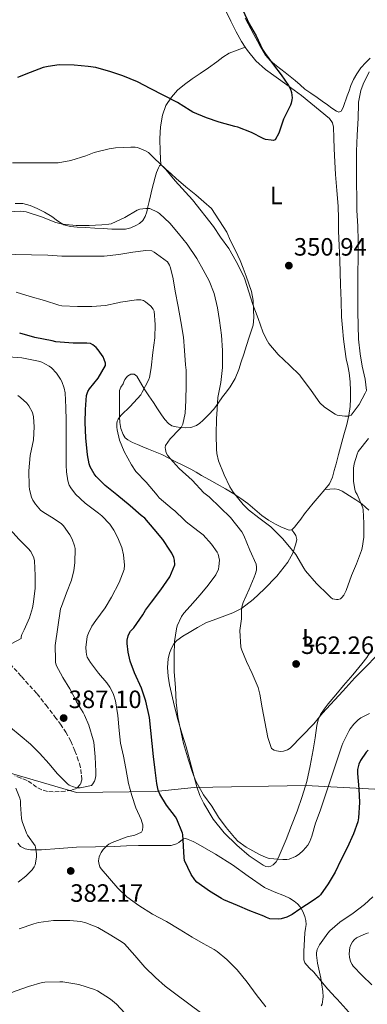
# Model space of a CAD drawing. Units: metres. Extents: x 593930 to 597385, y 4719816 to 4722175.
# Drawn here: x 596311 to 596450, y 4721242 to 4721636 of the extents above; entities that cross this region are included whole.
import ezdxf
from ezdxf.enums import TextEntityAlignment as Align

# ---------------------------------------------------------------- set-up
doc = ezdxf.new("R2010")
doc.units = ezdxf.units.M
doc.header["$MEASUREMENT"] = 0
doc.linetypes.add('DGN Style 3', pattern=[2.435891, 1.739922, -0.695969])
for name, color, linetype, lineweight in [('Balsa-alberca', 142, 'Continuous', 0), ('Cota de punto acotado terreno', 7, 'Continuous', 0), ('Curva de nivel directora', 30, 'Continuous', 30), ('Curva de nivel intermedia', 30, 'Continuous', 0), ('Etiqueta de uso rústico', 92, 'Continuous', 0), ('Límite de municipio', 7, 'Continuous', 0), ('Línea de cambio de uso (parcela vista)', 92, 'Continuous', 0), ('Punto acotado terreno (símbolo)', 7, 'Continuous', 0), ('Zona arbolada', 92, 'DGN Style 3', 0)]:
    doc.layers.add(name, color=color, linetype=linetype, lineweight=lineweight)
doc.styles.add('Style-Arial', font='arial.ttf')

# ---------------------------------------------------------------- blocks, each defined once
blk = doc.blocks.new('5PATER')
at = {"layer": 'Balsa-alberca', "linetype": 'Continuous', "lineweight": 0}
h = blk.add_hatch(color=51, dxfattribs=at)
edge = h.paths.add_edge_path()
edge.add_ellipse((0, 0), major_axis=(-0.11, -0.111), ratio=0.999422, start_angle=0, end_angle=360)

msp = doc.modelspace()

# ---------------------------------------------------------------- linework, layer by layer
at = {"layer": 'Curva de nivel directora', "color": 30, "linetype": 'Continuous', "lineweight": 30, "flags": 128}
for points, elevation in [([(596399.99, 4721639.65), (596402.49, 4721634.14), (596405.33, 4721629.41), (596407.89, 4721623.95), (596408.97, 4721622.29), (596412.25, 4721617.85), (596415.35, 4721613.81), (596418.26, 4721609.52), (596419, 4721608.06), (596419.43, 4721606.78), (596419.7, 4721604.67), (596419.64, 4721603.79), (596419.32, 4721602.49), (596419, 4721601.66), (596416.68, 4721596.83), (596416.31, 4721596.05), (596414.4, 4721590.49), (596412.96, 4721587.87), (596412.07, 4721587.61), (596411.32, 4721587.63), (596409.06, 4721587.97), (596408.18, 4721588.38), (596403.43, 4721590.73), (596398, 4721592.91), (596396.8, 4721593.21), (596390.53, 4721594.88), (596385.51, 4721596.64), (596380.05, 4721598.86), (596379.06, 4721599.5), (596373.97, 4721602.7), (596368.26, 4721605.68), (596363.25, 4721608.22), (596357.96, 4721611.04), (596352.09, 4721613.37), (596347.32, 4721615.05), (596341.32, 4721616.69), (596338.28, 4721617.1), (596332.73, 4721617.66), (596326.69, 4721617.76), (596322.26, 4721617.18), (596320.34, 4721616.69), (596315.05, 4721614.8), (596310.09, 4721612.78)], 350), ([(596372.75, 4721419.72), (596372.46, 4721420.87), (596371.68, 4721422.55), (596370.94, 4721423.72), (596368.08, 4721428.07), (596364.67, 4721432.23), (596360.85, 4721436.58), (596359.5, 4721437.68), (596355.1, 4721441.49), (596349.73, 4721445.83), (596345.01, 4721449.57), (596341.45, 4721453.19), (596340.69, 4721454.24), (596339.13, 4721457.06), (596338.69, 4721458.34), (596338, 4721461.92), (596337.31, 4721468.66), (596337.12, 4721474.76), (596337.17, 4721480.05), (596337.58, 4721485.59), (596338.16, 4721487.24), (596338.86, 4721488.29), (596342.25, 4721492.47), (596345.2, 4721497.56), (596345.15, 4721498.52), (596344.72, 4721500.05), (596344.21, 4721501.12), (596342.33, 4721503.88), (596341.45, 4721504.84), (596340.11, 4721505.91), (596339.18, 4721506.36), (596337.69, 4721506.48), (596332.33, 4721506.47), (596325.42, 4721507.04), (596323.92, 4721507.4), (596317.04, 4721508.77), (596310.94, 4721510.53)], 375), ([(596450.03, 4721343.84), (596449.26, 4721342.98), (596446.99, 4721339.68), (596446.32, 4721338.15), (596445.8, 4721336.07), (596445.76, 4721334.53), (596446.33, 4721328.4), (596446.67, 4721322.88), (596446.27, 4721316.8), (596445.92, 4721315.17), (596444.27, 4721310.39), (596441.63, 4721304.72), (596439.15, 4721299.88), (596436.95, 4721295.08), (596434.11, 4721290.39), (596431.07, 4721285.99), (596430.31, 4721285.28), (596428.07, 4721283.75), (596422.78, 4721280.24), (596419.69, 4721278.07), (596417.61, 4721277.04), (596415.37, 4721276.36), (596414.36, 4721276.26), (596410.83, 4721276.39), (596409.45, 4721276.87), (596408.47, 4721277.4), (596402.86, 4721279.52), (596397.85, 4721281.67), (596392.46, 4721283.91), (596391.48, 4721284.47), (596386.68, 4721287.43), (596381.72, 4721290.98), (596380.89, 4721291.94), (596379.44, 4721294.15), (596376.76, 4721299.73), (596376.6, 4721300.95), (596376.11, 4721310.05), (596375.95, 4721310.64), (596373.69, 4721316.26), (596373.12, 4721317.17), (596369.52, 4721321.88), (596366.92, 4721326.18), (596366.27, 4721327.86), (596365.63, 4721330.47), (596365.04, 4721335.86), (596364.32, 4721341.33), (596363.79, 4721346.44), (596363.24, 4721351.64), (596362.7, 4721356.85), (596361.32, 4721363.4), (596359.6, 4721368.64), (596356.8, 4721374.76), (596355.04, 4721379.44), (596354.19, 4721383), (596353.84, 4721386.52), (596353.87, 4721387.8), (596354.19, 4721389.51), (596354.62, 4721390.48), (596355.24, 4721391.38), (596356.48, 4721392.72), (596360.14, 4721397.89), (596361.16, 4721399.8), (596363.58, 4721402.98), (596367.24, 4721407.86), (596370.89, 4721413.08), (596372.93, 4721417.86), (596372.75, 4721419.72)], 375)]:
    msp.add_lwpolyline(points, dxfattribs=dict(at, elevation=elevation))
at = {"layer": 'Curva de nivel intermedia', "color": 30, "linetype": 'Continuous', "lineweight": 0, "flags": 128}
for points, elevation in [([(596450.5, 4721614.98), (596448.03, 4721610.13), (596447.14, 4721607.52), (596446.21, 4721602.88), (596446.18, 4721602.15), (596446.1, 4721596.5), (596445.74, 4721589.75), (596445.41, 4721583.33), (596445.39, 4721576.84), (596445.41, 4721570.21), (596445.5, 4721564.9), (596445.6, 4721559.75), (596445.95, 4721553.16), (596446.06, 4721547.52), (596446.05, 4721540.23), (596445.98, 4721534.88), (596445.98, 4721529.8), (596445.98, 4721524.39)], 355), ([(596445.98, 4721524.39), (596445.98, 4721519.01), (596446.01, 4721513.6), (596446.22, 4721508.1), (596446.85, 4721502.31), (596447.61, 4721497.35), (596448.89, 4721492.2), (596449.34, 4721487.59), (596448.85, 4721486.55), (596446.43, 4721482), (596443.29, 4721477.7), (596442.67, 4721477.49), (596441.98, 4721477.38), (596440.81, 4721477.36), (596437.73, 4721477.78), (596436.86, 4721478.18), (596432.69, 4721480.92), (596430.81, 4721482.64), (596430.13, 4721483.57), (596427.04, 4721488.04), (596423.37, 4721492.95), (596422.72, 4721493.72), (596418.72, 4721497.7), (596414.16, 4721502.05), (596410.4, 4721506.4), (596409.28, 4721508.21), (596408.01, 4721511.08), (596406.13, 4721516.44), (596404.01, 4721522.04), (596402.4, 4721527.06), (596400.89, 4721532.12), (596400.38, 4721533.24), (596397.42, 4721539.16), (596394.4, 4721544.36), (596391.14, 4721548.9), (596388.32, 4721553.19), (596379.89, 4721563.81), (596373.07, 4721571.49), (596369.34, 4721575.99), (596362.37, 4721582.72), (596361.22, 4721583.41), (596358.02, 4721584.71), (596356.99, 4721584.9), (596355.34, 4721584.95), (596349.25, 4721584.66), (596346.69, 4721584.2), (596340.62, 4721582.69), (596337.28, 4721581.36), (596331.39, 4721579.54), (596326.26, 4721578.63), (596325.15, 4721578.6), (596318.83, 4721578.6), (596313.52, 4721578.6), (596308.08, 4721578.6)], 355), ([(596389.68, 4721462.42), (596389.5, 4721464.16), (596389.36, 4721469.91), (596389.52, 4721476.58), (596389.61, 4721477.96), (596390.11, 4721484.79), (596391.25, 4721490.76), (596391.92, 4721496.74), (596391.9, 4721503.54), (596391.52, 4721509.68), (596390.77, 4721515.64), (596389.93, 4721520.61), (596388.54, 4721526.37), (596386.53, 4721531.41), (596384.14, 4721535.89), (596381.63, 4721540.32), (596377.79, 4721546.15), (596374.4, 4721550.39), (596370.83, 4721554.47), (596366.8, 4721558.36), (596365.97, 4721558.93), (596362.91, 4721560.34), (596361.36, 4721560.36), (596358.86, 4721560.04), (596357.9, 4721559.65), (596352.91, 4721556.82), (596347.47, 4721554.29), (596346.48, 4721554.07), (596343.74, 4721553.81), (596338.72, 4721553.52), (596333.46, 4721553.54), (596328.06, 4721554.05), (596325.3, 4721554.77), (596319.63, 4721557.01), (596313.5, 4721559.06), (596311.1, 4721559.25), (596304.93, 4721558.92)], 360), ([(596276.74, 4721542.69), (596322.12, 4721541.74), (596327.72, 4721541.36), (596333.81, 4721541.25), (596338.84, 4721541.26), (596344.66, 4721541.33), (596350.48, 4721541.97), (596356.08, 4721542.88), (596361.35, 4721543.55), (596363.73, 4721543.47), (596364.69, 4721542.97), (596365.62, 4721542.27), (596369.97, 4721539.07), (596370.74, 4721537.73), (596371.14, 4721536.7), (596372.16, 4721532.3), (596372.96, 4721527.33), (596374.26, 4721521.2), (596375.22, 4721515.17), (596376.28, 4721508.89), (596376.68, 4721503.55), (596377.17, 4721497.82), (596377.36, 4721495.79), (596377.43, 4721489.85), (596377.32, 4721483.61), (596376.96, 4721478.51), (596376.02, 4721474.13), (596375.35, 4721472.85), (596374.8, 4721472.14), (596370.96, 4721468.22), (596369.2, 4721465.65), (596369.07, 4721464.88), (596369.09, 4721464.06), (596369.46, 4721462.72), (596369.97, 4721461.77), (596371.04, 4721460.35), (596374.64, 4721456.48), (596379.75, 4721451.74), (596384.5, 4721446.72), (596386.58, 4721445.07), (596391.04, 4721440.77), (596395.07, 4721436.86), (596399.62, 4721431.07), (596400.42, 4721429.6), (596402.83, 4721423.73), (596405.31, 4721418.21), (596405.52, 4721416.93), (596405.46, 4721415.73), (596405.01, 4721414.08), (596404.51, 4721412.99), (596402.55, 4721408.13), (596400.21, 4721402.85), (596399.67, 4721401.02), (596399.49, 4721399.68), (596399.51, 4721396.3), (596398.88, 4721391.71), (596399.22, 4721385.05), (596399.62, 4721383.84)], 365), ([(596372.56, 4721381.7), (596372.7, 4721387.3), (596373.52, 4721392.34), (596373.85, 4721393.48), (596375.53, 4721397.2), (596376.49, 4721398.6), (596379.04, 4721401.44), (596382.96, 4721405.91), (596386.14, 4721409.78), (596389.24, 4721413.88), (596390.3, 4721416.2), (596390.49, 4721417.19), (596390.65, 4721419.72), (596390.24, 4721422.13), (596389.79, 4721423), (596387.58, 4721426.21), (596384.13, 4721429.84), (596382.09, 4721431.49), (596377.37, 4721435.08), (596376.54, 4721435.91), (596372.88, 4721439.48), (596371.81, 4721440.26), (596366.56, 4721444.71), (596365.76, 4721445.76), (596361.37, 4721450.9), (596357.31, 4721455.28), (596355.52, 4721457.88), (596352.61, 4721463.2), (596350.8, 4721467.78), (596349.85, 4721471.86), (596349.76, 4721472.88), (596349.76, 4721474.4), (596349.89, 4721475.33), (596350.21, 4721476.12), (596350.89, 4721477.08), (596351.5, 4721477.7), (596355.09, 4721481.22), (596359.34, 4721485.91), (596359.87, 4721486.88), (596362.33, 4721491.72), (596362.7, 4721492.8), (596363.45, 4721496.71), (596364.14, 4721502.77), (596364.88, 4721508.66), (596365.01, 4721513.96), (596364.62, 4721519.32), (596364.21, 4721520.13), (596363.26, 4721521.27), (596361.23, 4721523.11), (596360.3, 4721523.59), (596359.25, 4721523.81), (596357.53, 4721523.84), (596351.12, 4721522.93), (596350.14, 4721522.64), (596345.18, 4721521.57), (596339.77, 4721521.16), (596334.03, 4721521.16), (596327.76, 4721521.48), (596326.59, 4721521.76), (596320.83, 4721523.62), (596315.13, 4721525.25), (596309.53, 4721526.98)], 370), ([(596330.75, 4721449.72), (596330.16, 4721451.55), (596329.6, 4721455.05), (596329.5, 4721457.77), (596329.5, 4721463.84), (596329.5, 4721470.14), (596329.5, 4721475.61), (596329.39, 4721480.8), (596329.04, 4721486.67), (596328.69, 4721488.48), (596327.71, 4721491.18), (596327.2, 4721492.16), (596325.57, 4721494.51), (596323.57, 4721496.6), (596322.65, 4721497.34), (596319.74, 4721498.89), (596318.43, 4721499.36), (596311.81, 4721500.64), (596306.48, 4721501.07)], 380), ([(596327.29, 4721400.33), (596327.64, 4721401.21), (596329.58, 4721406.67), (596331.63, 4721411.77), (596332.59, 4721415.6), (596332.97, 4721418.75), (596333.04, 4721424.4), (596332.83, 4721425.47), (596331.85, 4721428.19), (596331.01, 4721429.87), (596328.48, 4721433.53), (596327.66, 4721434.27), (596324.72, 4721436.25), (596320.11, 4721439.05), (596319.28, 4721439.8), (596317.26, 4721442.2), (596316.24, 4721443.8), (596315.69, 4721444.94), (596314.83, 4721448.01), (596314.67, 4721449.29), (596314.54, 4721455.52), (596315.17, 4721461.58), (596316.38, 4721467.9), (596316.72, 4721473.1), (596316.48, 4721477.1), (596316, 4721478.78), (596314.59, 4721481.48), (596313.77, 4721482.49), (596311.31, 4721484.83), (596310.21, 4721485.56)], 385), ([(596450.21, 4721468.39), (596446.08, 4721463.22), (596445.61, 4721462.21), (596444.41, 4721458.34), (596444.21, 4721456.61), (596444.25, 4721451.3), (596444.73, 4721447.96), (596445.04, 4721447.14), (596445.66, 4721445.96), (596447.87, 4721440.74), (596448.05, 4721439.83), (596448.4, 4721434.55), (596448.27, 4721428.93), (596447.63, 4721424.63), (596447.36, 4721423.7), (596445.36, 4721418.31), (596443.39, 4721413.6), (596441.34, 4721407.62), (596440.38, 4721405.83), (596439.55, 4721404.79), (596438.97, 4721404.32), (596438.06, 4721404.02), (596437.44, 4721404.02), (596435.85, 4721404.28), (596435.13, 4721404.79), (596434.04, 4721405.92), (596429.48, 4721410.39), (596425.08, 4721415.49), (596424.43, 4721416.56), (596421.21, 4721421.99), (596419.31, 4721424.31), (596415.89, 4721428.47), (596411.15, 4721433.04), (596406.45, 4721436.69), (596402.33, 4721439.84), (596400.21, 4721441.99), (596396.21, 4721446.98), (596394.89, 4721449.11), (596392.53, 4721453.91), (596390.37, 4721459.52), (596389.68, 4721462.42)], 360), ([(596409.24, 4721241.16), (596405.32, 4721246.06), (596401.82, 4721251.04), (596397.82, 4721255.98), (596393.66, 4721260.12), (596389.82, 4721263.36), (596388.63, 4721264.11), (596384.2, 4721266.52), (596379.83, 4721269.1), (596374.54, 4721272.28), (596369.56, 4721275.28), (596364.01, 4721278.22), (596358.47, 4721281.77), (596353.75, 4721285.23), (596350.08, 4721288.62), (596346.81, 4721292.51), (596343.44, 4721296.36), (596342.92, 4721297.18), (596342.48, 4721298.57), (596342.46, 4721299.58), (596342.67, 4721301.12), (596343, 4721302.09), (596343.45, 4721302.94), (596344.24, 4721304.06), (596345.82, 4721305.74), (596346.57, 4721306.28), (596347.85, 4721306.96), (596353.88, 4721309.16), (596356.94, 4721309.84), (596359.58, 4721311.05), (596360, 4721311.79), (596360.16, 4721313.1), (596360.12, 4721313.96), (596359.76, 4721315.21), (596359.37, 4721316.09), (596357.37, 4721320.75), (596355.77, 4721325.64), (596354.43, 4721330.51), (596353.29, 4721336.48), (596352.33, 4721341.47), (596351.24, 4721346.67), (596350.6, 4721351.69), (596350.17, 4721357.61), (596349.23, 4721363.5), (596348.3, 4721366.4), (596346.97, 4721369.04), (596345.69, 4721370.78), (596342.41, 4721374.56), (596339.16, 4721378.84), (596337.9, 4721381.04), (596337.6, 4721382.01), (596337.44, 4721383.08), (596337.4, 4721384.84), (596337.93, 4721389.31), (596338.35, 4721390.57), (596339.74, 4721393.39), (596341.29, 4721395.71), (596345.1, 4721400.68), (596347.6, 4721404.97), (596350.6, 4721410.8), (596352.67, 4721416.04), (596352.73, 4721417.76), (596352.33, 4721421.88), (596351.65, 4721424.83), (596350.05, 4721429), (596348.54, 4721431.82), (596346.88, 4721434.17), (596343.68, 4721437.56), (596342.38, 4721438.6), (596337.1, 4721442.59), (596333.2, 4721446.22), (596331.29, 4721448.65), (596330.75, 4721449.72)], 380), ([(596312.67, 4721391.87), (596314.88, 4721396.78), (596316.09, 4721400.73), (596316.35, 4721402.19), (596317.1, 4721408.4), (596317.17, 4721413.61), (596316.85, 4721419.53), (596316.56, 4721420.64), (596315.36, 4721423.23), (596314.35, 4721424.43), (596310.72, 4721428.06), (596307.04, 4721432.11), (596306.48, 4721432.99), (596303.84, 4721438.33)], 390), ([(596307.24, 4721352.88), (596311.13, 4721349.73), (596315.2, 4721346.24), (596318.89, 4721342.65), (596322.65, 4721338.4), (596325.96, 4721334.46), (596330.01, 4721330.35), (596330.75, 4721329.85), (596331.98, 4721329.23), (596333.71, 4721328.8), (596335.05, 4721328.8), (596339.63, 4721329.74), (596340.17, 4721330.3), (596340.76, 4721331.42), (596341.05, 4721332.27), (596341.28, 4721333.55), (596341.36, 4721335.31), (596341.08, 4721341.13), (596340.48, 4721346.96), (596340.22, 4721347.96), (596338.59, 4721353.79), (596336.83, 4721357.84), (596336.25, 4721358.81), (596333.6, 4721363.1), (596333.31, 4721363.79), (596330.94, 4721368.36), (596328.11, 4721372.91), (596325.55, 4721377.8), (596325.26, 4721379.02), (596325.2, 4721379.87), (596325.04, 4721385.64), (596327.29, 4721400.33)], 385), ([(596302.24, 4721383.55), (596311.48, 4721388.49), (596311.58, 4721389.17), (596311.85, 4721390.09), (596312.67, 4721391.87)], 390), ([(596399.62, 4721383.84), (596401.54, 4721379.2), (596403.71, 4721374.51), (596406.16, 4721368.83), (596406.77, 4721366.19), (596407.75, 4721360.67), (596408.78, 4721355.1), (596409.97, 4721348.83), (596411.5, 4721344.49), (596412.56, 4721343.87), (596413.49, 4721343.5), (596415.1, 4721343.34), (596416.21, 4721343.39), (596417.84, 4721343.93), (596418.96, 4721344.67), (596428.34, 4721354.33), (596431.79, 4721358.64), (596439.94, 4721367.39), (596444.77, 4721372.73), (596449.03, 4721376.94), (596453.36, 4721381.57)], 365), ([(596450.6, 4721358.44), (596447.2, 4721356.79), (596446.06, 4721355.99), (596444.32, 4721354.24), (596442.88, 4721352.28), (596442.38, 4721351.35), (596439.98, 4721346.66), (596439.6, 4721345.6), (596437.77, 4721340.32), (596436.09, 4721335.19), (596434.56, 4721330.34), (596432.65, 4721324.77), (596430.91, 4721319.59), (596429.05, 4721314.56), (596427.64, 4721309.44), (596426.76, 4721307.32), (596425.93, 4721305.84), (596424.16, 4721303.7), (596422.51, 4721302.2), (596421.1, 4721301.3), (596418.59, 4721300.23), (596417.53, 4721300.08), (596415.95, 4721300.08), (596410.57, 4721300.53), (596409.4, 4721300.87), (596406.62, 4721302.1), (596401.37, 4721305.04), (596398.04, 4721307.49), (596396.76, 4721308.87), (596393.36, 4721312.84), (596390.25, 4721316.98), (596387.6, 4721321.41), (596384.32, 4721326), (596381.28, 4721331.46), (596379.88, 4721334.93), (596378.36, 4721339.8), (596376.33, 4721346.52), (596375.16, 4721352.13), (596374.12, 4721357.16), (596373.39, 4721362.87), (596373.12, 4721368.88), (596372.67, 4721375.19), (596372.56, 4721381.7)], 370), ([(596309.4, 4721328.57), (596311, 4721324.62), (596311.23, 4721323.6), (596311.31, 4721322.14), (596311.63, 4721316.45), (596311.9, 4721315.33), (596313.61, 4721310.56), (596314.11, 4721309.87), (596317.05, 4721305.58), (596317.24, 4721304.97), (596317.61, 4721302.38), (596317.61, 4721301.09), (596317.15, 4721297.93), (596316.75, 4721297.15), (596315.93, 4721296.03), (596313.42, 4721293.5), (596310.27, 4721291.07)], 380), ([(596451.87, 4721285.18), (596448.54, 4721282.06), (596444.07, 4721278.59), (596438.79, 4721275.07), (596434.76, 4721271.63), (596433.98, 4721270.68), (596430.67, 4721265.93), (596429.75, 4721264.08), (596429.43, 4721262.73), (596429.4, 4721261.87), (596429.8, 4721258.64), (596431.15, 4721252.64), (596431.98, 4721247.29), (596432.04, 4721245.24), (596431.67, 4721242.27), (596431.29, 4721241.64)], 380), ([(596394.07, 4721230.84), (596373.29, 4721246.22), (596368.95, 4721249.42), (596365.1, 4721252.97), (596360.91, 4721257), (596356.91, 4721261.74), (596352.79, 4721266.33), (596351.79, 4721267.07), (596347.32, 4721269.88), (596342.09, 4721272.88), (596337.35, 4721274.78), (596335.35, 4721275.28), (596330.94, 4721275.73), (596324.47, 4721275.73), (596318.46, 4721274.93), (596316.54, 4721274.35), (596310.71, 4721272.32)], 385), ([(596450.25, 4721270.81), (596449.21, 4721270.54), (596445.35, 4721268.75), (596444.51, 4721268.04), (596443.83, 4721267.24), (596443.11, 4721265.92), (596442.81, 4721264.91), (596442.51, 4721262.38), (596442.62, 4721261.04), (596443.05, 4721259.36), (596443.63, 4721258.17), (596444.14, 4721257.4), (596447.61, 4721253.66), (596451.58, 4721249.96)], 385), ([(596352.91, 4721238.68), (596349.59, 4721242.25), (596347.13, 4721244.3), (596342.06, 4721247.53), (596340.84, 4721248.06), (596334.51, 4721250.16), (596328.22, 4721251.23), (596326.99, 4721251.23), (596321, 4721251.1), (596319.9, 4721250.88), (596314.44, 4721249.26), (596309.59, 4721247.58), (596304.67, 4721245.77), (596298.84, 4721244.08), (596297.67, 4721243.92), (596292.7, 4721243.01), (596287.21, 4721242.48), (596282.04, 4721241.63)], 390)]:
    msp.add_lwpolyline(points, dxfattribs=dict(at, elevation=elevation))
at = {"layer": 'Límite de municipio', "color": 7, "linetype": 'Continuous', "lineweight": 0}
msp.add_polyline3d([(596490.4, 4721326.24, 384.06), (596425.15, 4721329.7, 366.41), (596380.54, 4721328.95, 370.25), (596365.18, 4721327.26, 375.58), (596333.66, 4721326.91, 384.69), (596271.55, 4721345.02, 378.73), (596202.76, 4721367.89, 373.65), (596127.86, 4721391.97, 369.45), (596061.51, 4721413.59, 377.98), (596027.91, 4721417.41, 369.08)], dxfattribs=at)
at = {"layer": 'Línea de cambio de uso (parcela vista)', "color": 92, "linetype": 'Continuous', "lineweight": 0}
for points in [[(596393.04, 4721639.63, 347), (596395.17, 4721635.29, 347.08), (596397.36, 4721630.99, 347.16), (596399.48, 4721627.16, 347.26), (596400.96, 4721624.87, 347.35)], [(596450.87, 4721620.46, 353.23), (596449.07, 4721618.74, 353.18), (596447.14, 4721616.57, 353.11), (596445.48, 4721614.22, 353.05), (596444.21, 4721611.93, 353.04), (596443.16, 4721609.54, 353.05), (596442.42, 4721607.47, 353.02), (596441.69, 4721605.39, 352.97), (596440.27, 4721601.21, 352.58), (596439.85, 4721600.19, 352.59), (596439.23, 4721599.26, 352.58), (596438.35, 4721598.92, 352.37), (596437.42, 4721599.23, 352.17), (596435.6, 4721600.53, 352.04), (596433.77, 4721601.83, 351.94), (596431.71, 4721603.3, 351.85), (596429.64, 4721604.76, 351.78), (596427.2, 4721606.42, 351.76), (596424.76, 4721608.09, 351.74), (596422.85, 4721609.78, 351.71), (596420.97, 4721611.53, 351.69), (596418.96, 4721613.14, 351.65), (596416.94, 4721614.73, 351.61), (596415.22, 4721616.04, 351.67), (596413.5, 4721617.34, 351.67), (596411.04, 4721619.34, 351.46), (596409.02, 4721621.72, 351.26), (596406.71, 4721625.79, 350.94), (596404.48, 4721629.91, 350.63), (596400.91, 4721636.47, 350.65)], [(596367.27, 4721577.79, 354.25), (596367.07, 4721583.05, 354.1), (596366.87, 4721588.31, 353.94), (596367.09, 4721593.05, 353.41), (596367.93, 4721597.74, 352.52), (596369.28, 4721601.5, 351.78), (596371.48, 4721604.89, 351.05), (596373.92, 4721607.61, 350.48), (596376.67, 4721609.93, 349.98), (596379.8, 4721612.14, 349.49), (596382.96, 4721614.35, 349.21), (596386.28, 4721616.67, 349.16), (596389.61, 4721619, 349.13), (596392.01, 4721620.91, 349.24), (596394.54, 4721622.47, 349.02), (596397.75, 4721623.67, 348.19), (596400.96, 4721624.87, 347.36)], [(596400.96, 4721624.87, 347.35), (596401.87, 4721623.47, 347.42), (596405.21, 4721619.35, 347.79), (596409.13, 4721615.9, 348.23), (596413.39, 4721612.87, 348.49), (596417.64, 4721609.85, 348.76), (596420.56, 4721607.72, 349.46), (596423.47, 4721605.59, 350.25), (596434.68, 4721596.32, 350.92), (596435.78, 4721594.68, 350.97), (596436.25, 4721592.92, 351), (596436.38, 4721588.56, 350.98), (596436.52, 4721584.2, 351), (596436.74, 4721579.06, 351.18), (596436.99, 4721573.91, 351.38), (596437.52, 4721567.62, 351.52), (596438.03, 4721561.32, 351.66), (596438.16, 4721556.33, 352.01), (596438.28, 4721551.34, 352.38), (596438.52, 4721545.55, 352.49), (596438.75, 4721539.75, 352.62), (596438.89, 4721534.78, 352.84), (596439.03, 4721529.8, 353.05), (596439.23, 4721523.45, 353.26), (596439.45, 4721517.1, 353.45), (596439.76, 4721512.6, 353.55), (596440.23, 4721508.11, 353.64), (596440.74, 4721504.18, 353.74), (596441.34, 4721500.27, 353.86), (596441.93, 4721497.45, 354.12), (596442.51, 4721494.62, 354.42), (596442.85, 4721491.02, 354.57), (596442.98, 4721487.42, 354.71), (596443.05, 4721484.31, 355), (596442.89, 4721481.21, 355.29), (596442.33, 4721477.62, 355.28), (596441.5, 4721474.07, 355.26), (596440.36, 4721469.86, 355.57), (596438.25, 4721461.99, 355.97), (596437.27, 4721458.33, 356.09), (596436.54, 4721455.6, 356.36), (596435.82, 4721452.89, 356.63), (596434.57, 4721450.34, 356.74), (596432.79, 4721448.06, 356.86)], [(596367.27, 4721577.79, 354.25), (596366.75, 4721577.42, 355.17), (596366.35, 4721576.65, 355.9), (596365.61, 4721574.76, 356.69), (596365, 4721572.83, 357.45), (596364.33, 4721570.34, 358.42), (596363.67, 4721567.8, 359.3), (596363.12, 4721565.48, 359.79), (596362.57, 4721563.13, 360.09), (596362.13, 4721561.07, 360.35), (596361.69, 4721559, 360.62), (596361.09, 4721557.22, 360.86), (596360.06, 4721555.56, 361.11), (596358.81, 4721554.41, 361.28), (596357.34, 4721553.58, 361.37), (596355.27, 4721552.64, 361.3), (596353.15, 4721552.15, 361.06), (596350.44, 4721552.08, 360.41), (596347.71, 4721552.15, 359.93), (596344.31, 4721552.35, 359.9), (596340.91, 4721552.54, 359.88), (596337.36, 4721552.73, 359.85), (596333.82, 4721552.92, 359.82), (596331.16, 4721553.16, 359.84), (596328.55, 4721553.85, 359.86), (596326.08, 4721555.45, 359.5), (596323.75, 4721557.21, 359.08), (596320.86, 4721558.85, 358.94), (596317.87, 4721560.41, 358.89), (596315.08, 4721561.58, 358.89), (596312.22, 4721562.35, 358.89), (596309.13, 4721562.4, 358.89)], [(596419.53, 4721431.93, 358.84), (596418.51, 4721431.83, 359.25), (596417.48, 4721432.23, 359.61), (596415.26, 4721433.08, 359.63), (596413.05, 4721434.11, 359.61), (596410.25, 4721435.79, 359.84), (596407.66, 4721437.64, 360.1), (596404.81, 4721440.01, 360.44), (596401.96, 4721442.36, 360.81), (596399.22, 4721444.4, 361.29), (596396.38, 4721446.3, 361.75), (596393.1, 4721448.24, 362.09), (596389.8, 4721450.14, 362.41), (596386.69, 4721451.87, 362.76), (596383.58, 4721453.59, 363.11), (596381.45, 4721454.89, 363.12), (596379.3, 4721456.17, 363.14), (596376.3, 4721457.66, 363.53), (596373.27, 4721459.11, 363.93), (596370.52, 4721460.59, 364.21), (596367.75, 4721461.99, 364.55), (596365.05, 4721463.08, 365.14), (596362.34, 4721464.12, 365.85), (596360.12, 4721465.04, 366.44), (596357.91, 4721465.98, 367.03), (596356.02, 4721466.85, 367.5), (596354.17, 4721467.83, 367.96), (596353.02, 4721468.73, 368.6), (596352.22, 4721469.99, 369.24), (596351.36, 4721472.37, 369.6), (596350.95, 4721474.76, 369.93), (596350.83, 4721477.08, 370.57), (596350.78, 4721479.42, 371.14), (596350.78, 4721481.81, 371.42), (596350.78, 4721484.22, 371.67), (596350.78, 4721485.9, 371.95), (596350.78, 4721487.56, 372.2), (596351.36, 4721488.95, 372.3), (596352.25, 4721490.28, 372.34), (596352.55, 4721491.12, 372.36), (596352.89, 4721491.96, 372.34), (596353.95, 4721493.31, 372.19), (596355.27, 4721494.19, 371.93), (596356.58, 4721494.13, 371.63), (596357.74, 4721493.27, 371.37), (596359.2, 4721490.75, 371.03), (596360.6, 4721488.27, 370.7), (596362.5, 4721485.52, 370.28), (596364.38, 4721482.78, 369.8), (596365.95, 4721480.33, 369.17), (596367.51, 4721477.88, 368.44), (596368.85, 4721476.06, 367.88), (596370.33, 4721474.43, 367.26), (596371.72, 4721473.53, 366.22), (596373.35, 4721473.08, 365.06), (596375.18, 4721472.77, 364.3), (596377.05, 4721472.67, 363.7), (596379.29, 4721472.85, 363.31), (596381.46, 4721473.58, 362.9), (596382.82, 4721474.53, 362.33), (596384.02, 4721475.64, 361.8), (596386.29, 4721477.83, 361.14), (596388.39, 4721480.15, 360.52), (596390.14, 4721482.59, 359.98), (596391.85, 4721485.05, 359.45), (596393.45, 4721487.05, 358.71), (596395.03, 4721489.1, 357.98), (596396.97, 4721492.39, 357.41), (596398.41, 4721495.95, 357.11), (596399.41, 4721499.03, 357.02), (596400.39, 4721502.12, 356.92), (596401.47, 4721505.55, 356.69), (596402.54, 4721508.99, 356.42), (596403.32, 4721511.33, 356.16), (596404.09, 4721513.69, 355.9), (596404.41, 4721516.73, 355.81), (596404.23, 4721519.8, 355.75), (596404.13, 4721523.53, 355.42), (596403.53, 4721527.23, 355.08), (596402.47, 4721530.3, 355.01), (596401.34, 4721533.31, 354.95), (596400.16, 4721536.47, 354.54), (596398.92, 4721539.61, 354.14), (596397.06, 4721543.52, 354.15), (596395.15, 4721547.43, 354.1), (596393.59, 4721550.9, 353.81), (596387.58, 4721560.33, 353.3), (596384.39, 4721563.07, 353.41), (596381.21, 4721565.8, 353.51), (596377.28, 4721569.04, 353.65), (596373.39, 4721572.31, 353.8), (596371.35, 4721574.2, 353.83), (596369.32, 4721576.11, 353.83), (596368.51, 4721576.85, 353.86), (596367.71, 4721577.59, 353.94), (596367.27, 4721577.79, 354.25)], [(596432.79, 4721448.06, 356.86), (596430.44, 4721445.35, 357.09), (596428.12, 4721442.62, 357.34), (596426.41, 4721440.44, 357.55), (596424.71, 4721438.27, 357.77), (596423.13, 4721436.2, 358.01), (596421.54, 4721434.14, 358.28), (596420.65, 4721432.94, 358.52), (596419.53, 4721431.93, 358.84)], [(596432.79, 4721448.06, 356.86), (596434.74, 4721448.17, 357.08), (596436.7, 4721448.28, 357.3), (596438.25, 4721448.01, 357.65), (596439.69, 4721447.31, 358.07), (596441.15, 4721446.45, 358.38), (596442.6, 4721445.55, 358.63), (596445.09, 4721443.91, 358.75), (596447.56, 4721442.25, 359), (596448.97, 4721441.01, 359.41), (596450.39, 4721439.79, 359.83)], [(596390.7, 4721396.74, 365.82), (596396.09, 4721398.75, 364.78), (596399.53, 4721400.47, 364.15), (596404.17, 4721404.08, 363.39), (596408.55, 4721408.19, 362.66), (596413.58, 4721413.32, 361.7), (596418.02, 4721419, 360.74), (596419.94, 4721422.56, 359.99), (596421.22, 4721426.33, 359.16), (596421.6, 4721428.04, 358.89), (596421.24, 4721429.64, 358.78), (596420.38, 4721430.79, 358.81), (596419.53, 4721431.93, 358.84)], [(596451.27, 4721383.67, 363.08), (596449.51, 4721380.91, 363.28), (596447.54, 4721378.28, 363.42), (596443.9, 4721373.96, 363.45), (596440.26, 4721369.64, 363.48), (596437.17, 4721365.95, 363.63), (596434.07, 4721362.27, 363.85), (596432.44, 4721360.23, 364), (596430.98, 4721358.03, 364.15), (596430.1, 4721355.88, 364.29), (596429.61, 4721353.63, 364.42), (596428.85, 4721348.76, 364.87), (596428.09, 4721343.9, 365.37), (596426.92, 4721337.56, 365.77), (596425.53, 4721331.26, 366.22), (596423.75, 4721325.28, 366.85), (596421.67, 4721319.42, 367.5), (596419.52, 4721313.74, 368.07), (596417.32, 4721308.09, 368.63), (596415.77, 4721304.34, 369.16), (596414.12, 4721300.63, 369.66), (596413.31, 4721299.23, 369.75), (596412.12, 4721297.96, 369.77), (596411.22, 4721297.37, 369.77), (596410.29, 4721297.15, 369.77), (596409.24, 4721297.34, 369.77), (596408.2, 4721297.83, 369.77), (596402.6, 4721301.59, 369.77), (596397.57, 4721305.82, 369.77), (596392.61, 4721310.77, 369.81), (596388.23, 4721316.23, 369.86), (596384.44, 4721322.46, 369.87), (596382.91, 4721325.72, 369.86), (596381.7, 4721329.11, 369.85), (596379.53, 4721337.16, 369.71), (596377.37, 4721345.19, 369.56), (596375.68, 4721350.61, 369.57), (596374.04, 4721356.04, 369.7), (596372.72, 4721361.24, 370.02), (596371.53, 4721366.47, 370.34), (596370.81, 4721369.95, 370.44), (596370.2, 4721373.43, 370.47), (596369.94, 4721376.88, 370.46), (596370.2, 4721380.35, 370.36), (596370.72, 4721382.53, 370.23), (596371.59, 4721384.65, 370.07), (596372.42, 4721386.32, 369.92), (596373.62, 4721387.69, 369.75), (596376.12, 4721389.35, 369.42), (596378.62, 4721390.84, 368.86), (596381.96, 4721392.79, 367.86), (596385.3, 4721394.73, 366.86), (596390.7, 4721396.74, 365.82)], [(596310.16, 4721306.63, 378.99), (596311.29, 4721305.36, 379.34), (596313.14, 4721304.35, 379.61), (596315.25, 4721304.01, 379.86), (596317.46, 4721303.91, 380.12), (596319.67, 4721303.95, 380.38), (596326.67, 4721304.56, 380.95), (596333.67, 4721305.04, 381.11), (596341.21, 4721305.19, 380.79), (596348.74, 4721305.35, 380.04), (596353.57, 4721305.52, 379.42), (596358.37, 4721305.63, 378.68), (596361.82, 4721305.63, 377.98), (596365.25, 4721305.63, 377.34), (596367.31, 4721305.63, 377.06), (596369.37, 4721305.63, 376.79), (596371.46, 4721305.7, 376.51), (596373.49, 4721306.3, 376.23), (596374.46, 4721306.94, 376), (596375.32, 4721307.61, 375.67), (596376.37, 4721308.38, 375.1), (596377.27, 4721308.43, 374.98), (596378.21, 4721308.07, 374.89), (596380.22, 4721307.23, 374.66), (596382.17, 4721306.27, 374.46), (596389.09, 4721302.21, 373.96), (596395.89, 4721297.98, 373.74), (596402.22, 4721293.38, 373.66), (596408.65, 4721288.95, 373.77), (596412.6, 4721287.18, 373.92), (596416.63, 4721285.56, 374.14), (596418.6, 4721284.59, 374.26), (596420.52, 4721283.5, 374.42), (596421.81, 4721282.44, 374.59), (596422.89, 4721281.11, 374.76), (596423.99, 4721279.25, 374.97), (596424.79, 4721277.26, 375.18), (596425.21, 4721275.72, 375.48), (596425.32, 4721274.15, 375.8), (596425.08, 4721272.46, 375.98), (596424.84, 4721270.76, 376.14), (596424.65, 4721268.22, 376.35), (596424.49, 4721265.67, 376.57), (596424.4, 4721263.45, 376.77), (596424.36, 4721261.23, 376.98)], [(596424.36, 4721261.23, 376.98), (596424.37, 4721259.99, 377.15), (596424.74, 4721258.83, 377.38), (596426.49, 4721256.85, 377.96), (596428.33, 4721255.05, 378.54), (596431.14, 4721251.62, 379.47), (596434.01, 4721248.23, 380.34), (596436.97, 4721244.99, 381.04), (596437.64, 4721244.25, 381.19), (596441.29, 4721240.28, 381.99), (596444.57, 4721236.46, 382.95), (596447.96, 4721232.68, 383.86), (596451.83, 4721229.2, 384.56)]]:
    msp.add_polyline3d(points, dxfattribs=at)
at = {"layer": 'Zona arbolada', "color": 92, "linetype": 'DGN Style 3', "lineweight": 0}
for points in [[(596305.43, 4721380.09, 394.76), (596311.68, 4721373.21, 393.36), (596317.88, 4721366.32, 391.9), (596321.45, 4721361.79, 390.96), (596324.94, 4721357.18, 390.06), (596327.18, 4721354.17, 389.79), (596329.35, 4721351.07, 389.64), (596331.35, 4721347.37, 389.28), (596332.98, 4721343.51, 388.89), (596333.94, 4721341.03, 388.6), (596334.77, 4721338.47, 388.31), (596335.29, 4721336.14, 388.09), (596335.59, 4721333.8, 387.86), (596335.71, 4721331.91, 387.67), (596335.14, 4721330.03, 387.5), (596333.58, 4721328.5, 387.42), (596331.61, 4721327.79, 387.42), (596329.15, 4721327.42, 387.38), (596326.68, 4721327.24, 387.35), (596324.34, 4721327.16, 387.34), (596322.01, 4721327.32, 387.34), (596319.78, 4721328.01, 387.33), (596317.69, 4721329.08, 387.32), (596315.79, 4721330.44, 387.25), (596313.86, 4721331.69, 387.11), (596311.43, 4721332.68, 386.9), (596308.95, 4721333.56, 386.66)], [(596305.43, 4721380.09, 394.76), (596311.68, 4721373.21, 393.36), (596317.88, 4721366.32, 391.9), (596321.45, 4721361.79, 390.96), (596324.94, 4721357.18, 390.06), (596327.18, 4721354.17, 389.79), (596329.35, 4721351.07, 389.64), (596331.35, 4721347.37, 389.28), (596332.98, 4721343.51, 388.89), (596333.94, 4721341.03, 388.6), (596334.77, 4721338.47, 388.31)], [(596334.77, 4721338.47, 388.31), (596335.29, 4721336.14, 388.09), (596335.59, 4721333.8, 387.86), (596335.71, 4721331.91, 387.67), (596335.14, 4721330.03, 387.5), (596333.58, 4721328.5, 387.42), (596331.61, 4721327.79, 387.42)], [(596331.61, 4721327.79, 387.42), (596329.15, 4721327.42, 387.38), (596326.68, 4721327.24, 387.35), (596324.34, 4721327.16, 387.34), (596322.01, 4721327.32, 387.34), (596319.78, 4721328.01, 387.33), (596317.69, 4721329.08, 387.32), (596315.79, 4721330.44, 387.25), (596313.86, 4721331.69, 387.11), (596311.43, 4721332.68, 386.9), (596308.95, 4721333.56, 386.66)]]:
    msp.add_polyline3d(points, dxfattribs=at)

# ---------------------------------------------------------------- block references
at = {"layer": 'Punto acotado terreno (símbolo)', "color": 7, "linetype": 'Continuous', "lineweight": 0, "xscale": 10, "yscale": 10, "zscale": 10}
for p in [(596418.4, 4721537.53, 350.94), (596421.29, 4721378.27, 362.26), (596328.49, 4721356.64, 387.1), (596331.31, 4721295.52, 382.17)]:
    msp.add_blockref('5PATER', p, dxfattribs=at)

# ---------------------------------------------------------------- texts
at = {"layer": 'Cota de punto acotado terreno', "color": 7, "linetype": 'Continuous', "lineweight": 0, "style": 'Style-Arial'}
for s, p in [('350.94', (596420.38, 4721541.53, 350.94)), ('362.26', (596423.28, 4721382.27, 362.26)), ('387.10', (596330.48, 4721360.64, 387.1)), ('382.17', (596331.11, 4721283.19, 382.17))]:
    msp.add_text(s, height=7, dxfattribs=at).set_placement(p)
at = {"layer": 'Etiqueta de uso rústico', "color": 92, "linetype": 'Continuous', "lineweight": 0, "style": 'Style-Arial'}
for p in [(596413.41, 4721565.57, 352.11), (596426.24, 4721388.72, 361.52)]:
    msp.add_text('L', height=7, dxfattribs=at).set_placement(p, align=Align.MIDDLE_CENTER)

doc.saveas('drawing.dxf')
